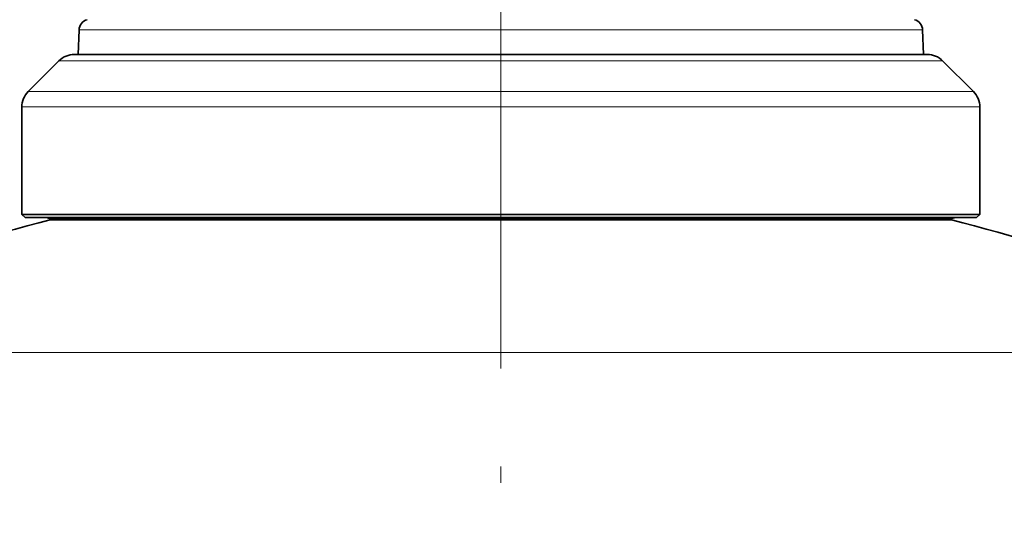
# Model space of a CAD drawing. Extents: x 0 to 210, y 0 to 297.
# Drawn here: x 101 to 131, y 202 to 217 of the extents above; entities that cross this region are included whole.
import ezdxf

# ---------------------------------------------------------------- set-up
doc = ezdxf.new("R2010")
doc.units = 0
doc.linetypes.add('DASHDOT', pattern=[18.5, 12, -3, 0.5, -3])

msp = doc.modelspace()

# ---------------------------------------------------------------- linework, layer by layer
at = {"color": 7, "linetype": 'DASHDOT', "lineweight": 13}
for p, q in [((115.687, 240.748), (115.687, 208.267)), ((115.687, 218.416), (115.687, 71.24))]:
    msp.add_line(p, q, dxfattribs=at)
at = {"color": 7, "lineweight": 35}
for p, q in [((102.771, 216.795), (102.745, 216.041)), ((128.602, 216.795), (128.628, 216.041)), ((121.947, 216.041), (102.63, 216.041)), ((128.744, 216.041), (121.947, 216.041)), ((102.158, 215.846), (101.215, 214.903)), ((129.215, 215.846), (130.158, 214.903)), ((101.02, 211.141), (101.02, 214.432)), ((130.353, 211.141), (130.353, 214.432)), ((122.718, 211.141), (101.02, 211.141)), ((101.12, 211.041), (101.02, 211.141)), ((122.67, 211.041), (101.12, 211.041)), ((130.253, 211.041), (122.67, 211.041)), ((130.353, 211.141), (122.718, 211.141)), ((130.253, 211.041), (130.353, 211.141)), ((101.908, 210.992), (101.892, 210.974)), ((103.581, 210.974), (101.892, 210.974)), ((103.594, 210.992), (101.908, 210.992)), ((103.581, 210.974), (122.3, 210.974)), ((103.594, 210.992), (122.293, 210.992)), ((129.466, 210.992), (122.293, 210.992)), ((129.481, 210.974), (122.3, 210.974)), ((129.466, 210.992), (129.481, 210.974))]:
    msp.add_line(p, q, dxfattribs=at)
at = {"color": 7, "lineweight": 13}
for p, q in [((102.771, 216.795), (112.05, 216.795)), ((128.602, 216.795), (112.05, 216.795)), ((122.173, 215.846), (102.158, 215.846)), ((129.215, 215.846), (122.173, 215.846)), ((122.625, 214.903), (101.215, 214.903)), ((122.625, 214.903), (130.158, 214.903)), ((122.718, 214.432), (101.02, 214.432)), ((122.718, 214.432), (130.353, 214.432)), ((127.584, 206.909), (90.871, 206.909)), ((140.502, 206.909), (127.584, 206.909))]:
    msp.add_line(p, q, dxfattribs=at)
at = {"color": 7, "lineweight": 35}
for centre, radius, start, end in [((103.104, 216.783), 0.333, 105, 178), ((128.269, 216.783), 0.333, 2, 75), ((102.63, 215.374), 0.667, 90, 135), ((128.744, 215.374), 0.667, 45, 90), ((101.687, 214.432), 0.667, 135, 180), ((129.687, 214.432), 0.667, 360, 45), ((101.753, 210.774), 0.267, 54.6394, 90), ((129.62, 210.774), 0.267, 90, 125.3606), ((115.687, 156.596), 56.1, 104.2345, 116.2537), ((115.687, 156.596), 56.1, 63.7463, 75.7655)]:
    msp.add_arc(centre, radius, start, end, dxfattribs=at)

doc.saveas('drawing.dxf')
